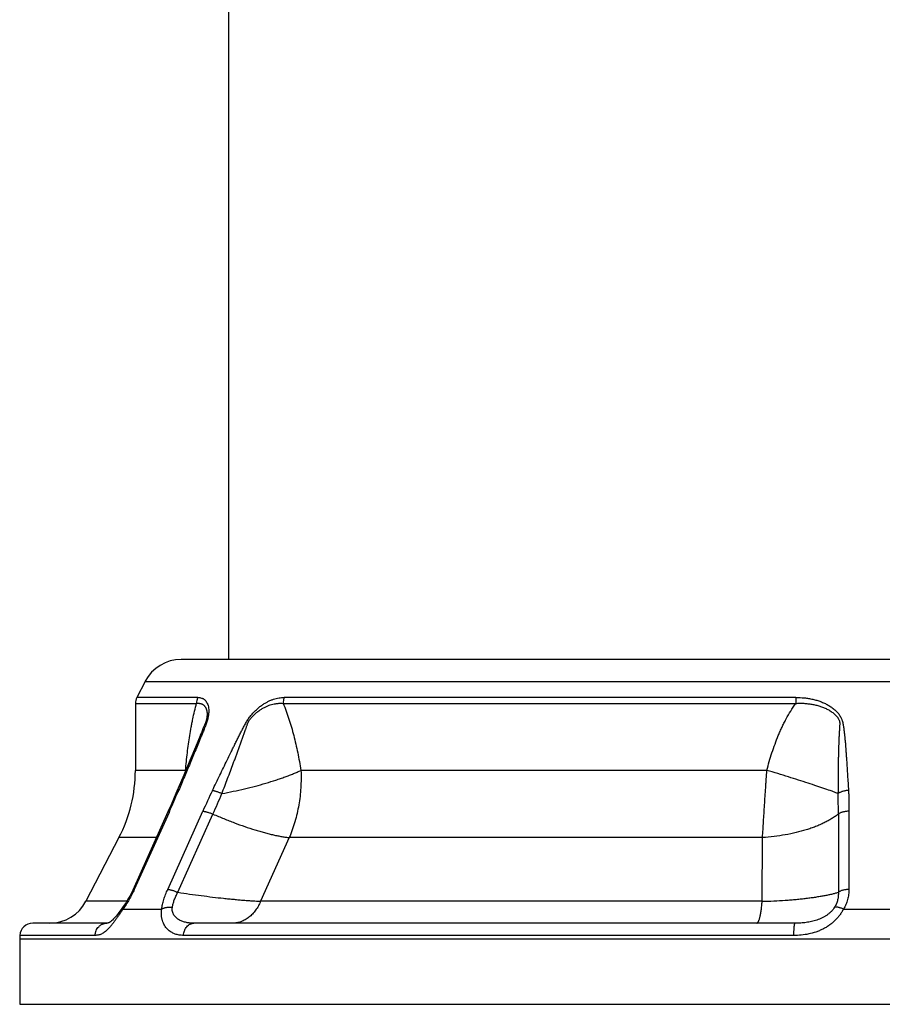
# Model space of a CAD drawing. Units: inches. Extents: x 7.66 to 13.76, y 4.3 to 13.72.
# Drawn here: x 11.63 to 12.69, y 4.3 to 5.51 of the extents above; entities that cross this region are included whole.
import ezdxf

# ---------------------------------------------------------------- set-up
doc = ezdxf.new("R2010")
doc.units = ezdxf.units.IN
doc.header["$LTSCALE"] = 1.21
doc.header["$MEASUREMENT"] = 0
doc.layers.get('0').update_dxf_attribs({"linetype": 'CONTINUOUS'})

msp = doc.modelspace()

# ---------------------------------------------------------------- linework, layer by layer
at = {"color": 7, "linetype": 'Continuous'}
for p, q in [((11.8879, 4.7225), (11.8879, 7.0725)), ((13.5564, 4.7225), (11.8294, 4.7225)), ((11.785, 4.6955), (11.7747, 4.6756)), ((11.7729, 4.6683), (11.7729, 4.5858)), ((11.8527, 4.6286), (11.8526, 4.6284)), ((11.8324, 4.5798), (11.8241, 4.56)), ((11.8168, 4.5433), (11.813, 4.5347)), ((11.813, 4.5347), (11.7696, 4.4383)), ((11.7527, 4.5029), (11.712, 4.4245)), ((11.7378, 4.3975), (11.6465, 4.3975)), ((11.7378, 4.3975), (11.7378, 4.3975)), ((12.5856, 4.3975), (11.8451, 4.3975)), ((11.6305, 4.3824), (11.6304, 4.378)), ((11.6304, 4.378), (11.6304, 4.2975)), ((11.6304, 4.2975), (13.7554, 4.2975))]:
    msp.add_line(p, q, dxfattribs=at)
at = {"color": 9, "linetype": 'Continuous'}
for p, q in [((11.785, 4.6955), (13.6008, 4.6955)), ((11.8499, 4.6756), (11.7747, 4.6756)), ((12.5866, 4.6756), (11.9563, 4.6756)), ((12.5866, 4.6756), (12.5864, 4.6683)), ((11.7729, 4.6683), (11.8483, 4.6683)), ((11.9548, 4.6683), (12.5864, 4.6683)), ((11.8347, 4.5858), (11.7729, 4.5858)), ((12.5507, 4.5858), (11.9768, 4.5858)), ((11.8262, 4.561), (11.8255, 4.5594)), ((11.8144, 4.534), (11.7716, 4.4391)), ((11.8127, 4.4391), (11.856, 4.5355)), ((11.815, 4.5355), (11.8144, 4.534)), ((11.8251, 4.4356), (11.8685, 4.5319)), ((12.6388, 4.5319), (12.6388, 4.4356)), ((12.6519, 4.5355), (12.6519, 4.4391)), ((11.7987, 4.5029), (11.7527, 4.5029)), ((11.9625, 4.5029), (11.9271, 4.4245)), ((12.5454, 4.5029), (11.9625, 4.5029)), ((12.545, 4.4245), (12.5454, 4.5029)), ((11.7623, 4.4245), (11.712, 4.4245)), ((12.545, 4.4245), (11.9271, 4.4245)), ((11.7575, 4.4148), (11.8054, 4.4148)), ((12.645, 4.4148), (12.7408, 4.4148)), ((11.7232, 4.3824), (11.6305, 4.3824)), ((12.584, 4.3824), (11.8322, 4.3824)), ((11.6304, 4.378), (13.7554, 4.378))]:
    msp.add_line(p, q, dxfattribs=at)
at = {"color": 7, "linetype": 'Continuous'}
for points in [[(11.8526, 4.6284), (11.847, 4.6145), (11.84, 4.5978), (11.8324, 4.5798)], [(11.8241, 4.56), (11.8207, 4.5522), (11.8168, 4.5433)], [(11.7696, 4.4383), (11.7681, 4.435), (11.766, 4.4309), (11.7637, 4.4269), (11.7614, 4.4231), (11.7591, 4.4195), (11.7572, 4.4169)], [(11.7572, 4.4169), (11.7542, 4.4128), (11.7525, 4.4105), (11.7508, 4.4083), (11.7491, 4.4063), (11.7476, 4.4045), (11.746, 4.4028), (11.7446, 4.4014), (11.7433, 4.4002), (11.7421, 4.3992), (11.741, 4.3985), (11.7402, 4.3981), (11.7395, 4.3978), (11.7389, 4.3976), (11.7384, 4.3975), (11.7378, 4.3975)]]:
    msp.add_lwpolyline(points, dxfattribs=at)
for centre, radius, start, end in [((11.8294, 4.6725), 0.05, 90, 152.5785), ((11.7889, 4.6683), 0.016, 152.5785, 180), ((11.5929, 4.5858), 0.18, 332.5785, 360), ((11.6676, 4.4475), 0.05, 270, 332.5785), ((11.6465, 4.3815), 0.016, 90, 176.8491)]:
    msp.add_arc(centre, radius, start, end, dxfattribs=at)
at = {"color": 9, "linetype": 'Continuous'}
for centre, radius, start, end in [((11.6264, 4.5912), 0.2083, 358.294, 358.5256), ((11.8072, 4.5525), 0.0431, 50.1176, 50.5382), ((10.6579, 5.0567), 1.269, 335.752, 336.9286), ((12.8285, 4.0995), 1.0658, 154.3372, 155.8571), ((11.1335, 4.8629), 0.8061, 335.7565, 337.7183), ((11.3778, 4.5326), 1.261, 359.9657, 1.1178)]:
    msp.add_arc(centre, radius, start, end, dxfattribs=at)
for points, knots in [([(11.8499, 4.6756), (11.8494, 4.6745), (11.8485, 4.6721), (11.8483, 4.6695), (11.8483, 4.6683)], [0, 0, 0, 0, 0.497835, 1, 1, 1, 1]), ([(11.8499, 4.6756), (11.8507, 4.6756), (11.8521, 4.6755), (11.8539, 4.6751), (11.8553, 4.6746), (11.8562, 4.6742), (11.8571, 4.6736), (11.858, 4.673), (11.8588, 4.6722), (11.8599, 4.671), (11.861, 4.6693), (11.8621, 4.6669), (11.8629, 4.664), (11.8633, 4.6606), (11.8633, 4.6576), (11.863, 4.6549), (11.8627, 4.6527), (11.8623, 4.6504), (11.8617, 4.648), (11.8609, 4.6456), (11.86, 4.6431), (11.8591, 4.6406), (11.8581, 4.638), (11.8571, 4.6355), (11.8558, 4.6321), (11.8547, 4.6295), (11.8541, 4.6278)], [0, 0, 0, 0, 0.039546, 0.077645, 0.096414, 0.115145, 0.133977, 0.153059, 0.172552, 0.192618, 0.235079, 0.281775, 0.333944, 0.392704, 0.459084, 0.49546, 0.534109, 0.575124, 0.618504, 0.663954, 0.710775, 0.758337, 0.806302, 0.854516, 0.902899, 1, 1, 1, 1]), ([(11.8679, 4.5611), (11.8709, 4.5673), (11.8754, 4.5766), (11.8814, 4.589), (11.8859, 4.5983), (11.8896, 4.6061), (11.8927, 4.6123), (11.895, 4.6169), (11.8973, 4.6216), (11.8996, 4.6262), (11.9019, 4.6309), (11.9039, 4.6347), (11.9055, 4.6378), (11.9067, 4.6401), (11.908, 4.6424), (11.9093, 4.6447), (11.9106, 4.6469), (11.912, 4.6491), (11.9135, 4.6513), (11.9156, 4.654), (11.9184, 4.6571), (11.9218, 4.6605), (11.9254, 4.6636), (11.9289, 4.6663), (11.9325, 4.6686), (11.936, 4.6705), (11.9395, 4.6722), (11.943, 4.6735), (11.9464, 4.6745), (11.9498, 4.6751), (11.953, 4.6755), (11.9552, 4.6756), (11.9563, 4.6756)], [0, 0, 0, 0, 0.135958, 0.203965, 0.272002, 0.340081, 0.374141, 0.40822, 0.442321, 0.476452, 0.510622, 0.544848, 0.56199, 0.579158, 0.59636, 0.613606, 0.630892, 0.648172, 0.665351, 0.682344, 0.715548, 0.747526, 0.778171, 0.807453, 0.83539, 0.862036, 0.887471, 0.911782, 0.935072, 0.957456, 0.979061, 1, 1, 1, 1]), ([(11.9563, 4.6756), (11.9558, 4.6745), (11.9551, 4.6721), (11.9548, 4.6695), (11.9548, 4.6683)], [0, 0, 0, 0, 0.495013, 1, 1, 1, 1]), ([(12.5866, 4.6756), (12.59, 4.6756), (12.5953, 4.6754), (12.6021, 4.6745), (12.6072, 4.6735), (12.6122, 4.6722), (12.617, 4.6706), (12.6217, 4.6686), (12.6262, 4.6663), (12.6304, 4.6636), (12.6343, 4.6606), (12.6372, 4.6577), (12.6392, 4.6553), (12.6406, 4.6533), (12.6418, 4.6513), (12.6427, 4.6495), (12.6433, 4.648), (12.6436, 4.6469), (12.644, 4.6458), (12.6443, 4.6443), (12.6447, 4.6424), (12.6451, 4.6401), (12.6454, 4.6378), (12.6457, 4.6355), (12.646, 4.6331), (12.6464, 4.63), (12.6467, 4.6262), (12.6472, 4.6215), (12.6476, 4.6169), (12.6479, 4.6122), (12.6483, 4.6076), (12.6486, 4.6029), (12.649, 4.5967), (12.6495, 4.589), (12.6501, 4.5797), (12.6507, 4.5703), (12.6511, 4.5641), (12.6512, 4.561)], [0, 0, 0, 0, 0.067632, 0.101291, 0.13481, 0.168158, 0.201306, 0.234222, 0.266866, 0.299197, 0.331173, 0.362752, 0.37839, 0.393918, 0.409336, 0.42465, 0.432275, 0.439882, 0.447475, 0.455058, 0.470208, 0.485348, 0.500485, 0.51562, 0.530754, 0.545888, 0.576156, 0.606425, 0.636695, 0.666966, 0.697238, 0.727511, 0.757785, 0.818335, 0.878888, 0.939443, 1, 1, 1, 1]), ([(11.8347, 4.5858), (11.8353, 4.593), (11.8365, 4.6039), (11.8383, 4.6181), (11.8398, 4.6287), (11.8413, 4.6373), (11.8426, 4.6441), (11.8439, 4.6507), (11.8457, 4.6588), (11.8474, 4.6652), (11.8483, 4.6683)], [0, 0, 0, 0, 0.26075, 0.389359, 0.516419, 0.641578, 0.703299, 0.764357, 0.884117, 1, 1, 1, 1]), ([(11.8483, 4.6683), (11.8489, 4.6684), (11.8499, 4.6685), (11.8513, 4.6684), (11.8522, 4.6684), (11.8531, 4.6682), (11.854, 4.668), (11.8549, 4.6676), (11.8557, 4.6672), (11.8564, 4.6667), (11.8572, 4.6661), (11.8579, 4.6655), (11.8585, 4.6647), (11.8591, 4.6638), (11.8596, 4.6629), (11.86, 4.6618), (11.8604, 4.6607), (11.8608, 4.6594), (11.8611, 4.6576), (11.8612, 4.6555), (11.8612, 4.6534), (11.861, 4.6516), (11.8608, 4.65), (11.8605, 4.6486), (11.8602, 4.6476), (11.8599, 4.6465), (11.8595, 4.6453), (11.8591, 4.6441), (11.8586, 4.6429), (11.8581, 4.6417), (11.8574, 4.6402), (11.8566, 4.6382), (11.8556, 4.6358), (11.8547, 4.6334), (11.8537, 4.631), (11.853, 4.6294), (11.8527, 4.6286)], [0, 0, 0, 0, 0.041014, 0.060668, 0.079835, 0.0986, 0.117075, 0.13539, 0.153684, 0.172113, 0.190841, 0.210041, 0.229901, 0.250618, 0.27239, 0.295391, 0.319777, 0.345707, 0.37333, 0.434335, 0.468174, 0.504585, 0.544036, 0.565159, 0.587397, 0.610862, 0.63547, 0.660852, 0.686647, 0.712646, 0.738727, 0.790982, 0.843265, 0.895538, 0.947784, 1, 1, 1, 1]), ([(11.8794, 4.5572), (11.8806, 4.5603), (11.883, 4.5665), (11.8865, 4.5757), (11.89, 4.585), (11.8929, 4.5927), (11.8952, 4.5989), (11.897, 4.6035), (11.8987, 4.6082), (11.9003, 4.6128), (11.902, 4.6174), (11.9037, 4.6221), (11.9051, 4.6259), (11.9061, 4.629), (11.907, 4.6313), (11.9078, 4.6336), (11.9084, 4.6356), (11.909, 4.6371), (11.9094, 4.6383), (11.9098, 4.6394), (11.9101, 4.6404), (11.9104, 4.6411), (11.9106, 4.6417), (11.9108, 4.6423), (11.911, 4.6429), (11.9112, 4.6435), (11.9115, 4.6442), (11.912, 4.6452), (11.9125, 4.6463), (11.9132, 4.6474), (11.9139, 4.6484), (11.9147, 4.6494), (11.9154, 4.6504), (11.9165, 4.6516), (11.9179, 4.6531), (11.9196, 4.6547), (11.9213, 4.6562), (11.923, 4.6577), (11.9253, 4.6594), (11.9277, 4.661), (11.93, 4.6624), (11.9318, 4.6634), (11.9335, 4.6643), (11.9358, 4.6653), (11.9387, 4.6664), (11.942, 4.6674), (11.9448, 4.6679), (11.947, 4.6682), (11.9486, 4.6684), (11.9502, 4.6685), (11.9523, 4.6685), (11.9538, 4.6684), (11.9548, 4.6683)], [0, 0, 0, 0, 0.06842, 0.136789, 0.205101, 0.273348, 0.307443, 0.341517, 0.375567, 0.40959, 0.443582, 0.477537, 0.511449, 0.528387, 0.545311, 0.56222, 0.579114, 0.587558, 0.596001, 0.604444, 0.612893, 0.617122, 0.621355, 0.625596, 0.629844, 0.634106, 0.638384, 0.646997, 0.655685, 0.664407, 0.673104, 0.681738, 0.690289, 0.698751, 0.715402, 0.731685, 0.747597, 0.763138, 0.778313, 0.807578, 0.821683, 0.835445, 0.848872, 0.861979, 0.887295, 0.911514, 0.934753, 0.94605, 0.957153, 0.968084, 0.978861, 1, 1, 1, 1]), ([(11.9548, 4.6683), (11.9562, 4.6652), (11.9587, 4.6588), (11.9615, 4.6507), (11.9637, 4.6441), (11.9657, 4.6373), (11.968, 4.6287), (11.9706, 4.6182), (11.9737, 4.6039), (11.9756, 4.5931), (11.9768, 4.5858)], [0, 0, 0, 0, 0.118193, 0.239335, 0.300793, 0.362744, 0.487913, 0.614471, 0.742147, 1, 1, 1, 1]), ([(12.5507, 4.5858), (12.5526, 4.5931), (12.5557, 4.604), (12.5607, 4.6182), (12.5641, 4.627), (12.567, 4.6339), (12.5694, 4.639), (12.5718, 4.6441), (12.5753, 4.6508), (12.58, 4.659), (12.5841, 4.6652), (12.5864, 4.6683)], [0, 0, 0, 0, 0.250115, 0.375161, 0.500178, 0.562684, 0.625181, 0.687672, 0.750157, 0.875099, 1, 1, 1, 1]), ([(12.5864, 4.6683), (12.588, 4.6684), (12.5905, 4.6685), (12.5939, 4.6685), (12.5972, 4.6684), (12.6013, 4.668), (12.6063, 4.6674), (12.6111, 4.6664), (12.6158, 4.6651), (12.6197, 4.6637), (12.6226, 4.6625), (12.6248, 4.6614), (12.6269, 4.6603), (12.6289, 4.659), (12.6309, 4.6577), (12.6328, 4.6563), (12.6345, 4.6547), (12.6362, 4.6531), (12.6374, 4.6516), (12.6383, 4.6504), (12.6389, 4.6494), (12.6394, 4.6484), (12.6398, 4.6475), (12.6401, 4.6468), (12.6402, 4.6463), (12.6403, 4.6457), (12.6404, 4.645), (12.6405, 4.644), (12.6405, 4.6429), (12.6404, 4.6417), (12.6404, 4.6406), (12.6403, 4.6394), (12.6402, 4.6383), (12.6402, 4.6371), (12.6401, 4.6356), (12.6399, 4.6336), (12.6398, 4.6313), (12.6397, 4.629), (12.6395, 4.6267), (12.6394, 4.6244), (12.6393, 4.6213), (12.6392, 4.6174), (12.639, 4.6128), (12.6389, 4.6082), (12.6388, 4.6035), (12.6387, 4.5989), (12.6386, 4.5927), (12.6385, 4.585), (12.6385, 4.5758), (12.6385, 4.5665), (12.6385, 4.5603), (12.6386, 4.5572)], [0, 0, 0, 0, 0.033291, 0.049904, 0.066491, 0.099566, 0.132496, 0.16525, 0.197797, 0.230099, 0.246148, 0.26212, 0.278009, 0.293808, 0.309511, 0.325111, 0.340602, 0.355973, 0.37122, 0.378796, 0.386342, 0.393859, 0.401358, 0.405108, 0.408862, 0.412624, 0.416396, 0.423973, 0.431593, 0.439244, 0.446912, 0.454591, 0.462275, 0.469964, 0.477655, 0.49304, 0.508427, 0.523813, 0.539198, 0.554581, 0.569962, 0.600719, 0.631468, 0.66221, 0.692945, 0.723675, 0.754397, 0.815827, 0.877236, 0.938627, 1, 1, 1, 1]), ([(11.8541, 4.6278), (11.8529, 4.625), (11.8507, 4.6195), (11.8472, 4.6111), (11.8437, 4.6028), (11.8391, 4.5917), (11.8332, 4.5777), (11.8285, 4.5666), (11.8262, 4.561)], [0, 0, 0, 0, 0.124363, 0.249064, 0.373974, 0.499026, 0.749403, 1, 1, 1, 1]), ([(11.8794, 4.5572), (11.8841, 4.5581), (11.8934, 4.5599), (11.9072, 4.563), (11.9206, 4.5663), (11.9335, 4.5699), (11.9438, 4.5731), (11.9516, 4.5757), (11.9572, 4.5777), (11.9625, 4.5797), (11.9675, 4.5817), (11.9723, 4.5837), (11.9754, 4.5851), (11.9768, 4.5858)], [0, 0, 0, 0, 0.140813, 0.280167, 0.416459, 0.54812, 0.67365, 0.733674, 0.791646, 0.847406, 0.90081, 0.951722, 1, 1, 1, 1]), ([(11.9768, 4.5858), (11.977, 4.5822), (11.9771, 4.5751), (11.9767, 4.5644), (11.9758, 4.5537), (11.9742, 4.5432), (11.9721, 4.5328), (11.9686, 4.5192), (11.9651, 4.5093), (11.9625, 4.5029)], [0, 0, 0, 0, 0.126749, 0.25322, 0.379279, 0.504833, 0.62978, 0.754025, 1, 1, 1, 1]), ([(12.5454, 4.5029), (12.5458, 4.5095), (12.5464, 4.5194), (12.5473, 4.5328), (12.5479, 4.5432), (12.5486, 4.5537), (12.5492, 4.5626), (12.5496, 4.5697), (12.5501, 4.5769), (12.5505, 4.5822), (12.5507, 4.5858)], [0, 0, 0, 0, 0.237319, 0.360294, 0.48555, 0.61262, 0.741033, 0.805602, 0.870333, 1, 1, 1, 1]), ([(12.6386, 4.5572), (12.6374, 4.5577), (12.6348, 4.5586), (12.6294, 4.5606), (12.6219, 4.5632), (12.612, 4.5665), (12.6012, 4.5701), (12.5895, 4.5739), (12.577, 4.5778), (12.5641, 4.5818), (12.5552, 4.5845), (12.5507, 4.5858)], [0, 0, 0, 0, 0.041779, 0.087106, 0.187811, 0.300907, 0.425025, 0.55866, 0.700194, 0.847903, 1, 1, 1, 1]), ([(11.8262, 4.5611), (11.8259, 4.5611), (11.8256, 4.561), (11.8251, 4.5608), (11.8248, 4.5607), (11.8245, 4.5606), (11.8243, 4.5604), (11.8242, 4.5602), (11.8241, 4.56), (11.8241, 4.56)], [0, 0, 0, 0, 0.316874, 0.455584, 0.581999, 0.697457, 0.80384, 0.903655, 1, 1, 1, 1]), ([(11.8679, 4.5611), (11.8682, 4.5611), (11.869, 4.5609), (11.8702, 4.5607), (11.8715, 4.5603), (11.8729, 4.5598), (11.8744, 4.5593), (11.8766, 4.5585), (11.8783, 4.5578), (11.8794, 4.5572)], [0, 0, 0, 0, 0.086354, 0.186545, 0.299422, 0.423641, 0.557618, 0.699594, 1, 1, 1, 1]), ([(12.6512, 4.5611), (12.6506, 4.5611), (12.6494, 4.561), (12.6475, 4.5607), (12.6458, 4.5603), (12.6441, 4.5599), (12.6425, 4.5593), (12.641, 4.5587), (12.6397, 4.558), (12.6389, 4.5575), (12.6386, 4.5572)], [0, 0, 0, 0, 0.140321, 0.279006, 0.414492, 0.545412, 0.670451, 0.788461, 0.898546, 1, 1, 1, 1]), ([(12.6512, 4.561), (12.6514, 4.5589), (12.6516, 4.5547), (12.6518, 4.5483), (12.6519, 4.5419), (12.6519, 4.5376), (12.6519, 4.5355)], [0, 0, 0, 0, 0.249939, 0.499916, 0.749934, 1, 1, 1, 1]), ([(11.815, 4.5355), (11.8149, 4.5355), (11.8146, 4.5354), (11.8143, 4.5354), (11.8139, 4.5353), (11.8137, 4.5352), (11.8134, 4.5351), (11.8132, 4.535), (11.8131, 4.5348), (11.813, 4.5347), (11.813, 4.5347)], [0, 0, 0, 0, 0.173634, 0.331366, 0.473523, 0.600807, 0.714574, 0.816895, 0.910729, 1, 1, 1, 1]), ([(11.856, 4.5355), (11.8564, 4.5354), (11.8572, 4.5354), (11.8585, 4.5352), (11.8599, 4.5349), (11.8615, 4.5344), (11.8632, 4.5339), (11.8649, 4.5333), (11.8667, 4.5326), (11.8679, 4.5322), (11.8685, 4.5319)], [0, 0, 0, 0, 0.087296, 0.188308, 0.301862, 0.426542, 0.560651, 0.702285, 0.849474, 1, 1, 1, 1]), ([(11.8685, 4.5319), (11.8729, 4.53), (11.8816, 4.5263), (11.8947, 4.5212), (11.9075, 4.5166), (11.9179, 4.5131), (11.926, 4.5107), (11.9318, 4.5091), (11.9375, 4.5076), (11.9429, 4.5063), (11.9482, 4.5052), (11.9531, 4.5042), (11.9579, 4.5035), (11.961, 4.5031), (11.9625, 4.5029)], [0, 0, 0, 0, 0.145531, 0.288299, 0.426649, 0.55898, 0.622415, 0.68379, 0.742936, 0.799691, 0.853904, 0.905442, 0.954182, 1, 1, 1, 1]), ([(12.6388, 4.5319), (12.6375, 4.5309), (12.6349, 4.529), (12.6306, 4.5262), (12.6261, 4.5236), (12.6212, 4.5211), (12.6161, 4.5187), (12.6107, 4.5165), (12.605, 4.5144), (12.597, 4.5118), (12.5865, 4.5089), (12.5733, 4.5062), (12.5595, 4.5041), (12.5502, 4.5032), (12.5454, 4.5029)], [0, 0, 0, 0, 0.0487, 0.099583, 0.15262, 0.20778, 0.265008, 0.324229, 0.38535, 0.448266, 0.578983, 0.715332, 0.856103, 1, 1, 1, 1]), ([(12.6519, 4.5355), (12.6513, 4.5354), (12.65, 4.5354), (12.648, 4.5352), (12.6462, 4.5349), (12.6444, 4.5345), (12.6428, 4.534), (12.6413, 4.5334), (12.64, 4.5327), (12.6392, 4.5322), (12.6388, 4.5319)], [0, 0, 0, 0, 0.143239, 0.284275, 0.421352, 0.552959, 0.677668, 0.794277, 0.901915, 1, 1, 1, 1]), ([(11.7716, 4.4391), (11.7707, 4.437), (11.7687, 4.4328), (11.7653, 4.4266), (11.7616, 4.4206), (11.7589, 4.4167), (11.7575, 4.4148)], [0, 0, 0, 0, 0.248131, 0.499694, 0.751501, 1, 1, 1, 1]), ([(11.7716, 4.4391), (11.7715, 4.4391), (11.7713, 4.4391), (11.7709, 4.439), (11.7706, 4.439), (11.7703, 4.4389), (11.7701, 4.4388), (11.7699, 4.4386), (11.7697, 4.4385), (11.7697, 4.4384), (11.7696, 4.4383)], [0, 0, 0, 0, 0.1738, 0.331656, 0.473889, 0.601196, 0.714934, 0.817173, 0.910882, 1, 1, 1, 1]), ([(11.8054, 4.4148), (11.8056, 4.4158), (11.8058, 4.4177), (11.8064, 4.4206), (11.8071, 4.4236), (11.8079, 4.4266), (11.8089, 4.4297), (11.8104, 4.4339), (11.8117, 4.437), (11.8127, 4.4391)], [0, 0, 0, 0, 0.112414, 0.229177, 0.349901, 0.474233, 0.601811, 0.732253, 1, 1, 1, 1]), ([(11.8127, 4.4391), (11.813, 4.4391), (11.8138, 4.439), (11.8151, 4.4388), (11.8166, 4.4385), (11.8181, 4.4381), (11.8198, 4.4376), (11.8216, 4.437), (11.8233, 4.4363), (11.8245, 4.4358), (11.8251, 4.4356)], [0, 0, 0, 0, 0.087213, 0.188145, 0.301631, 0.426268, 0.560367, 0.702037, 0.849317, 1, 1, 1, 1]), ([(11.8185, 4.4172), (11.8186, 4.4179), (11.8188, 4.4194), (11.8194, 4.4216), (11.8201, 4.4239), (11.8211, 4.427), (11.8228, 4.4309), (11.8243, 4.434), (11.8251, 4.4356)], [0, 0, 0, 0, 0.112493, 0.229389, 0.350251, 0.47469, 0.732655, 1, 1, 1, 1]), ([(11.8251, 4.4356), (11.83, 4.4348), (11.8396, 4.4334), (11.854, 4.4315), (11.8679, 4.4297), (11.8793, 4.4284), (11.8881, 4.4275), (11.8944, 4.4269), (11.9005, 4.4263), (11.9064, 4.4258), (11.912, 4.4254), (11.9189, 4.4249), (11.9239, 4.4246), (11.9271, 4.4245)], [0, 0, 0, 0, 0.143258, 0.284757, 0.422788, 0.5556, 0.619496, 0.681425, 0.741174, 0.79853, 0.853281, 0.905229, 1, 1, 1, 1]), ([(12.545, 4.4245), (12.5498, 4.4246), (12.5593, 4.4249), (12.571, 4.4256), (12.5801, 4.4263), (12.5867, 4.4268), (12.5931, 4.4275), (12.5992, 4.4282), (12.6052, 4.4289), (12.6108, 4.4297), (12.6162, 4.4306), (12.6213, 4.4315), (12.6261, 4.4324), (12.6307, 4.4334), (12.6348, 4.4344), (12.6375, 4.4352), (12.6388, 4.4356)], [0, 0, 0, 0, 0.152528, 0.3005, 0.372181, 0.442023, 0.509814, 0.575356, 0.638471, 0.69899, 0.756756, 0.811629, 0.863488, 0.91223, 0.957764, 1, 1, 1, 1]), ([(12.6388, 4.4356), (12.6388, 4.434), (12.6388, 4.4308), (12.638, 4.4261), (12.6365, 4.4215), (12.635, 4.4186), (12.6342, 4.4172)], [0, 0, 0, 0, 0.24509, 0.492566, 0.743766, 1, 1, 1, 1]), ([(12.6519, 4.4391), (12.6513, 4.4391), (12.6499, 4.439), (12.648, 4.4388), (12.6462, 4.4385), (12.6444, 4.4381), (12.6428, 4.4376), (12.6413, 4.437), (12.6399, 4.4364), (12.6391, 4.4358), (12.6388, 4.4356)], [0, 0, 0, 0, 0.143068, 0.28397, 0.42096, 0.552532, 0.677264, 0.793955, 0.901731, 1, 1, 1, 1]), ([(12.6519, 4.4391), (12.6519, 4.437), (12.6516, 4.4328), (12.6503, 4.4265), (12.6482, 4.4205), (12.6462, 4.4167), (12.645, 4.4148)], [0, 0, 0, 0, 0.24677, 0.495046, 0.745816, 1, 1, 1, 1]), ([(11.7575, 4.4148), (11.7575, 4.415), (11.7574, 4.4152), (11.7572, 4.4155), (11.7571, 4.4158), (11.7571, 4.4161), (11.7571, 4.4163), (11.7571, 4.4165), (11.7571, 4.4168), (11.7572, 4.4169), (11.7572, 4.4169)], [0, 0, 0, 0, 0.174618, 0.333037, 0.475574, 0.602952, 0.716535, 0.818399, 0.911551, 1, 1, 1, 1]), ([(11.8054, 4.4148), (11.8059, 4.4151), (11.8067, 4.4156), (11.8082, 4.4162), (11.8097, 4.4167), (11.8113, 4.417), (11.8131, 4.4173), (11.8154, 4.4174), (11.8172, 4.4173), (11.8185, 4.4172)], [0, 0, 0, 0, 0.108507, 0.222985, 0.343001, 0.467987, 0.597157, 0.729586, 1, 1, 1, 1]), ([(11.8451, 4.3975), (11.8436, 4.3975), (11.8404, 4.3976), (11.8357, 4.3982), (11.832, 4.3992), (11.8291, 4.4003), (11.8271, 4.4013), (11.8251, 4.4026), (11.8234, 4.404), (11.8217, 4.4056), (11.8204, 4.4075), (11.8193, 4.4096), (11.8185, 4.412), (11.8182, 4.4145), (11.8183, 4.4163), (11.8185, 4.4172)], [0, 0, 0, 0, 0.12582, 0.249621, 0.371582, 0.432073, 0.492339, 0.552519, 0.612793, 0.673432, 0.734804, 0.797429, 0.861977, 0.92924, 1, 1, 1, 1]), ([(11.9271, 4.4245), (11.9267, 4.4235), (11.9259, 4.4215), (11.9244, 4.4187), (11.9228, 4.4159), (11.921, 4.4134), (11.9192, 4.411), (11.9171, 4.4087), (11.915, 4.4066), (11.9128, 4.4048), (11.9105, 4.4031), (11.9081, 4.4016), (11.9056, 4.4004), (11.903, 4.3993), (11.9004, 4.3985), (11.8978, 4.3979), (11.8951, 4.3976), (11.8934, 4.3975), (11.8925, 4.3975)], [0, 0, 0, 0, 0.06959, 0.138337, 0.206147, 0.272927, 0.33862, 0.403219, 0.466731, 0.529175, 0.590596, 0.651061, 0.710658, 0.769495, 0.827696, 0.88541, 0.942799, 1, 1, 1, 1]), ([(12.5383, 4.3975), (12.5384, 4.3975), (12.5385, 4.3975), (12.5388, 4.3976), (12.5391, 4.3978), (12.5393, 4.398), (12.5396, 4.3982), (12.5398, 4.3986), (12.5401, 4.3989), (12.5403, 4.3994), (12.5406, 4.3999), (12.5409, 4.4006), (12.5413, 4.4017), (12.5418, 4.4032), (12.5422, 4.4048), (12.5426, 4.4067), (12.5431, 4.4088), (12.5434, 4.411), (12.5438, 4.4134), (12.5441, 4.416), (12.5446, 4.4197), (12.5448, 4.4225), (12.545, 4.4245)], [0, 0, 0, 0, 0.009118, 0.018667, 0.029022, 0.040479, 0.053254, 0.067501, 0.083324, 0.100797, 0.119961, 0.14084, 0.187783, 0.24163, 0.302275, 0.36953, 0.443158, 0.522868, 0.608333, 0.699187, 0.79504, 1, 1, 1, 1]), ([(12.6342, 4.4172), (12.6336, 4.4163), (12.6324, 4.4144), (12.6302, 4.4119), (12.6276, 4.4096), (12.6249, 4.4075), (12.622, 4.4056), (12.6179, 4.4034), (12.6125, 4.4013), (12.6059, 4.3994), (12.5992, 4.3982), (12.5924, 4.3976), (12.5879, 4.3975), (12.5856, 4.3975)], [0, 0, 0, 0, 0.059334, 0.120717, 0.183382, 0.246729, 0.31034, 0.373965, 0.500702, 0.626618, 0.751726, 0.876144, 1, 1, 1, 1]), ([(12.645, 4.4148), (12.6445, 4.4151), (12.6435, 4.4155), (12.6419, 4.4161), (12.6404, 4.4166), (12.6389, 4.417), (12.6376, 4.4172), (12.6363, 4.4174), (12.6352, 4.4174), (12.6345, 4.4173), (12.6342, 4.4172)], [0, 0, 0, 0, 0.154664, 0.303405, 0.444614, 0.57698, 0.699346, 0.810855, 0.911068, 1, 1, 1, 1]), ([(11.7575, 4.4148), (11.7567, 4.4136), (11.755, 4.4111), (11.7526, 4.4075), (11.7502, 4.404), (11.7479, 4.4008), (11.7456, 4.3977), (11.7434, 4.3949), (11.7413, 4.3924), (11.7392, 4.3902), (11.7371, 4.3882), (11.7345, 4.3861), (11.7318, 4.3844), (11.7291, 4.3833), (11.7271, 4.3828), (11.7252, 4.3825), (11.7239, 4.3824), (11.7232, 4.3824)], [0, 0, 0, 0, 0.092123, 0.181727, 0.26794, 0.350042, 0.427477, 0.499995, 0.567499, 0.630038, 0.687836, 0.741248, 0.83676, 0.880152, 0.921437, 0.961216, 1, 1, 1, 1]), ([(11.8322, 4.3824), (11.8313, 4.3824), (11.8295, 4.3825), (11.8268, 4.3828), (11.8242, 4.3833), (11.8217, 4.3841), (11.8192, 4.3852), (11.8168, 4.3865), (11.8145, 4.3882), (11.8124, 4.3901), (11.8104, 4.3923), (11.8087, 4.3949), (11.8073, 4.3977), (11.8063, 4.4002), (11.8057, 4.4023), (11.8054, 4.404), (11.8051, 4.4057), (11.805, 4.4075), (11.8049, 4.4093), (11.805, 4.4117), (11.8052, 4.4136), (11.8054, 4.4148)], [0, 0, 0, 0, 0.05551, 0.110704, 0.165813, 0.221097, 0.276873, 0.333439, 0.391113, 0.450176, 0.510907, 0.573559, 0.638351, 0.705476, 0.739982, 0.775132, 0.810939, 0.847421, 0.884577, 0.922401, 1, 1, 1, 1]), ([(12.645, 4.4148), (12.6444, 4.4136), (12.643, 4.411), (12.6405, 4.4074), (12.6377, 4.4039), (12.6346, 4.4007), (12.6312, 4.3976), (12.6275, 4.3948), (12.6237, 4.3923), (12.6196, 4.3901), (12.6154, 4.3882), (12.6097, 4.386), (12.6023, 4.384), (12.5932, 4.3826), (12.587, 4.3824), (12.584, 4.3824)], [0, 0, 0, 0, 0.058735, 0.118954, 0.180285, 0.242436, 0.305137, 0.368178, 0.431406, 0.494717, 0.558043, 0.621347, 0.747752, 0.873966, 1, 1, 1, 1]), ([(11.7232, 4.3824), (11.7233, 4.3834), (11.7235, 4.3849), (11.724, 4.3868), (11.7247, 4.3887), (11.7259, 4.3909), (11.7274, 4.3928), (11.7288, 4.3941), (11.7299, 4.395), (11.7311, 4.3958), (11.7328, 4.3966), (11.735, 4.3973), (11.7369, 4.3975), (11.7378, 4.3975)], [0, 0, 0, 0, 0.130554, 0.195571, 0.260255, 0.388243, 0.514223, 0.576475, 0.638198, 0.699422, 0.760195, 0.880509, 1, 1, 1, 1]), ([(11.8322, 4.3824), (11.8322, 4.3834), (11.8325, 4.3854), (11.8332, 4.3878), (11.8339, 4.3896), (11.8348, 4.3913), (11.8361, 4.3932), (11.8378, 4.3948), (11.8392, 4.3958), (11.8403, 4.3964), (11.8415, 4.3969), (11.8427, 4.3973), (11.8439, 4.3975), (11.8447, 4.3975), (11.8451, 4.3975)], [0, 0, 0, 0, 0.137626, 0.273119, 0.339679, 0.405213, 0.532674, 0.655202, 0.714752, 0.773234, 0.830789, 0.887618, 0.943957, 1, 1, 1, 1]), ([(12.584, 4.3824), (12.584, 4.3834), (12.584, 4.3853), (12.5841, 4.3877), (12.5842, 4.3896), (12.5843, 4.3908), (12.5844, 4.392), (12.5845, 4.3931), (12.5846, 4.3941), (12.5847, 4.395), (12.5848, 4.3957), (12.585, 4.3963), (12.5851, 4.3966), (12.5851, 4.3969), (12.5852, 4.3971), (12.5853, 4.3972), (12.5854, 4.3973), (12.5854, 4.3974), (12.5855, 4.3975), (12.5856, 4.3975), (12.5856, 4.3975)], [0, 0, 0, 0, 0.194572, 0.380219, 0.46764, 0.550413, 0.627814, 0.699164, 0.763854, 0.821332, 0.871134, 0.912884, 0.93066, 0.946343, 0.959936, 0.971468, 0.981003, 0.988686, 0.99482, 1, 1, 1, 1])]:
    msp.add_open_spline(points, degree=3, knots=knots, dxfattribs=at)

doc.saveas('drawing.dxf')
